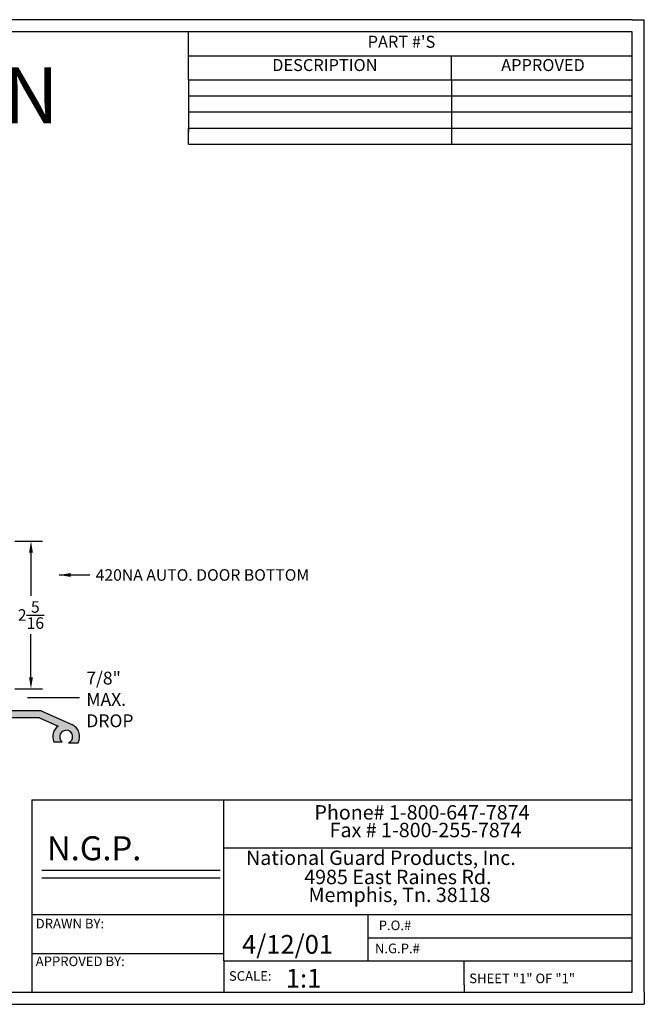
# Model space of a CAD drawing. Extents: x 3.7 to 28.1, y 20.5 to 35.9.
import ezdxf

# ---------------------------------------------------------------- set-up
doc = ezdxf.new("R2010")
doc.units = 0
doc.header["$MEASUREMENT"] = 0
doc.layers.get('0').update_dxf_attribs({"linetype": 'CONTINUOUS'})
doc.layers.get('DEFPOINTS').update_dxf_attribs({"linetype": 'CONTINUOUS'})
for name, color, linetype in [('CUSTOMER_DIMS', 1, 'CONTINUOUS'), ('NGP_PRODUCT', 7, 'CONTINUOUS'), ('NGP_TEXT', 5, 'CONTINUOUS'), ('TEXT', 5, 'CONTINUOUS'), ('TITLE_BLOCK', 7, 'CONTINUOUS')]:
    doc.layers.add(name, color=color, linetype=linetype)
doc.styles.add('N_G_P_', font='vinet.ttf', dxfattribs={"height": 0.4})
doc.styles.add('ROMAN', font='romans')
doc.dimstyles.get("Standard").update_dxf_attribs({"dimtxt": 0.18, "dimasz": 0.18, "dimexe": 0.18, "dimexo": 0.0625, "dimgap": 0.09, "dimtad": 0, "dimtih": 1, "dimtoh": 1, "dimdec": 3, "dimzin": 0, "dimtxsty": 'STANDARD', "dimcen": 0.09, "dimazin": 3, "dimtfac": 1, "dimtdec": 3, "dimtix": 1, "dimtofl": 0, "dimtmove": 0, "dimatfit": 3, "dimtolj": 1, "dimtzin": 0})

# ---------------------------------------------------------------- blocks, each defined once
blk = doc.blocks.new('*D24')
at = {"layer": 'CUSTOMER_DIMS', "color": 0}
for p, q in [((18.28178525193107, 27.71996496611076), (18.71473300056078, 27.71996496611076)), ((18.53473300056078, 27.53996496611076), (18.53473300056078, 26.86596496611076)), ((18.53473300056078, 25.59196496611076), (18.53473300056078, 26.26596496611076)), ((18.28178525193107, 25.41196496611076), (18.71473300056078, 25.41196496611076))]:
    blk.add_line(p, q, dxfattribs=at)
for points in [[(18.50473300056078, 27.53996496611076), (18.56473300056079, 27.53996496611076), (18.53473300056078, 27.71996496611076)], [(18.50473300056078, 25.59196496611076), (18.56473300056079, 25.59196496611076), (18.53473300056078, 25.41196496611076)]]:
    blk.add_solid(points, dxfattribs=at)
at = {"layer": 'DEFPOINTS', "color": 0}
for p in [(18.21928525193107, 27.71996496611076), (18.21928525193107, 25.41196496611076), (18.53473300056078, 25.41196496611076)]:
    blk.add_point(p, dxfattribs=at)
at = {"layer": 'CUSTOMER_DIMS', "color": 0, "insert": (18.53473300056078, 26.56596496611076), "char_height": 0.18, "attachment_point": 5}
blk.add_mtext('\\A1;2{\\H1.000000x;\\S5/16;}', dxfattribs=at)

msp = doc.modelspace()

# ---------------------------------------------------------------- hatches: boundary and pattern name
h = msp.add_hatch(color=253)
edge = h.paths.add_edge_path()
edge.add_line((17.65369256845779, 25.07108477043398), (17.05169256845778, 25.07108477043398))
edge.add_line((17.05169256845779, 25.07108477043398), (17.03379471011291, 25.04008477043398))
edge.add_line((17.03379471011291, 25.04008477043398), (16.91359042680267, 25.04008477043398))
edge.add_line((16.91359042680266, 25.04008477043398), (16.89569256845778, 25.07108477043398))
edge.add_line((16.89569256845778, 25.07108477043398), (16.77069256845779, 25.07108477043398))
edge.add_line((16.77069256845778, 25.07108477043398), (16.7527947101129, 25.04008477043398))
edge.add_line((16.7527947101129, 25.04008477043398), (16.63259042680266, 25.04008477043398))
edge.add_line((16.63259042680266, 25.04008477043398), (16.61469256845778, 25.07108477043398))
edge.add_line((16.61469256845778, 25.07108477043398), (16.01269256845778, 25.07108477043398))
edge.add_line((16.01269256845779, 25.07108477043398), (15.99479471011291, 25.04008477043398))
edge.add_line((15.99479471011291, 25.04008477043398), (15.87459042680267, 25.04008477043398))
edge.add_line((15.87459042680266, 25.04008477043398), (15.85669256845778, 25.07108477043398))
edge.add_line((15.85669256845778, 25.07108477043398), (15.73169256845778, 25.07108477043398))
edge.add_line((15.73169256845778, 25.07108477043398), (15.7137947101129, 25.04008477043398))
edge.add_line((15.7137947101129, 25.04008477043398), (15.59359042680266, 25.04008477043398))
edge.add_line((15.59359042680266, 25.04008477043398), (15.57569256845778, 25.07108477043398))
edge.add_line((15.57569256845778, 25.07108477043398), (14.97369256845779, 25.07108477043398))
edge.add_line((14.97369256845778, 25.07108477043398), (14.9557947101129, 25.04008477043398))
edge.add_line((14.9557947101129, 25.04008477043398), (14.83559042680266, 25.04008477043398))
edge.add_line((14.83559042680266, 25.04008477043398), (14.81769256845778, 25.07108477043398))
edge.add_line((14.81769256845778, 25.07108477043398), (14.69269256845778, 25.07108477043398))
edge.add_line((14.69269256845778, 25.07108477043398), (14.6747947101129, 25.04008477043398))
edge.add_line((14.6747947101129, 25.04008477043398), (14.55459042680266, 25.04008477043398))
edge.add_line((14.55459042680266, 25.04008477043398), (14.53669256845778, 25.07108477043398))
edge.add_line((14.53669256845778, 25.07108477043398), (13.93469256845778, 25.07108477043398))
edge.add_line((13.93469256845778, 25.07108477043398), (13.9167947101129, 25.04008477043398))
edge.add_line((13.9167947101129, 25.04008477043398), (13.79659042680266, 25.04008477043398))
edge.add_line((13.79659042680266, 25.04008477043398), (13.77869256845778, 25.07108477043398))
edge.add_line((13.77869256845778, 25.07108477043398), (13.65369256845778, 25.07108477043398))
edge.add_line((13.65369256845778, 25.07108477043398), (13.6357947101129, 25.04008477043398))
edge.add_line((13.6357947101129, 25.04008477043398), (13.51559042680266, 25.04008477043398))
edge.add_line((13.51559042680266, 25.04008477043398), (13.49769256845778, 25.07108477043398))
edge.add_line((13.49769256845778, 25.07108477043398), (12.89569256845779, 25.07108477043398))
edge.add_line((12.89569256845779, 25.07108477043398), (12.41774368547038, 24.85669058849078))
edge.add_arc((12.50369256845779, 24.66508477043398), 0.21, 114.159638365612, 206.5910268288889)
edge.add_line((12.3159054549489, 24.57108477043398), (12.46540092446069, 24.57108477043398))
edge.add_arc((12.50369256845779, 24.66508477043398), 0.1015, -50.216954536352375, 247.8360862616861, ccw=False)
edge.add_line((12.56864062462577, 24.58708477043398), (12.69866949016905, 24.58708477043398))
edge.add_arc((12.50369256845779, 24.66508477043398), 0.21, 338.1962520106174, 412.9072603690632)
edge.add_line((12.63034502064657, 24.83259344589459), (12.91901999008469, 24.96208477043398))
edge.add_line((12.91901999008468, 24.96208477043398), (18.66936514683088, 24.96208477043398))
edge.add_line((18.66936514683089, 24.96208477043398), (18.958040116269, 24.83259344589458))
edge.add_arc((19.08469256845779, 24.66508477043398), 0.21, 127.0927396309368, 201.8037479893827)
edge.add_line((18.88971564674652, 24.58708477043398), (19.0197445122898, 24.58708477043398))
edge.add_arc((19.08469256845779, 24.66508477043398), 0.1015, -67.83608626168711, 230.2169545363526, ccw=False)
edge.add_line((19.12298421245487, 24.57108477043398), (19.27247968196667, 24.57108477043398))
edge.add_arc((19.08469256845779, 24.66508477043398), 0.21, 333.408973171111, 425.840361634388)
edge.add_line((19.17064145144519, 24.85669058849078), (18.69269256845779, 25.07108477043398))
edge.add_line((18.69269256845779, 25.07108477043398), (18.09069256845779, 25.07108477043398))
edge.add_line((18.09069256845779, 25.07108477043398), (18.07279471011291, 25.04008477043398))
edge.add_line((18.07279471011291, 25.04008477043398), (17.95259042680267, 25.04008477043398))
edge.add_line((17.95259042680267, 25.04008477043398), (17.93469256845778, 25.07108477043398))
edge.add_line((17.93469256845778, 25.07108477043398), (17.80969256845778, 25.07108477043398))
edge.add_line((17.80969256845778, 25.07108477043398), (17.7917947101129, 25.04008477043398))
edge.add_line((17.7917947101129, 25.04008477043398), (17.67159042680266, 25.04008477043398))
edge.add_line((17.67159042680267, 25.04008477043398), (17.65369256845779, 25.07108477043398))
h.paths.add_polyline_path([(16.03569256845778, 24.93108477043398), (15.59869256845778, 24.93108477043398)], flags=16)
h.paths.add_polyline_path([(14.41869256845779, 24.96208477043398), (14.41869256845779, 24.59108477043398)], flags=16)
edge = h.paths.add_edge_path(flags=17)
edge.add_line((13.93469256845778, 24.93108477043398), (13.49769256845778, 24.93108477043398))
edge.add_line((12.47153618356035, 24.76135634936737), (12.4623552485448, 24.75723804483273))
edge.add_line((13.43519256845778, 24.96208477043398), (13.49769256845778, 24.93108477043398))
edge.add_line((14.97369256845778, 24.93108477043398), (14.53669256845778, 24.93108477043398))
edge.add_line((13.99719256845778, 24.96208477043398), (13.93469256845778, 24.93108477043398))
edge.add_line((14.32469256845778, 24.96208477043398), (14.32469256845778, 24.59108477043398))
edge.add_line((14.41869256845779, 24.66508477043398), (14.41869256845779, 24.59108477043398))
edge.add_line((14.32469256845778, 24.59108477043398), (14.41869256845778, 24.59108477043398))
edge.add_line((14.47419256845778, 24.96208477043398), (14.53669256845778, 24.93108477043398))
edge.add_line((15.03619256845778, 24.96208477043398), (14.97369256845778, 24.93108477043398))
edge.add_line((15.53619256845778, 24.96208477043398), (15.59869256845778, 24.93108477043398))
edge.add_line((16.09819256845778, 24.96208477043398), (16.03569256845778, 24.93108477043398))
edge.add_line((17.05169256845778, 24.93108477043398), (16.61469256845778, 24.93108477043398))
edge.add_line((16.55219256845778, 24.96208477043398), (16.61469256845778, 24.93108477043398))
edge.add_line((17.26369256845778, 24.96208477043398), (17.26369256845778, 24.59108477043398))
edge.add_line((17.16969256845779, 24.96208477043398), (17.16969256845778, 24.59108477043398))
edge.add_line((17.16969256845778, 24.59108477043398), (17.26369256845778, 24.59108477043398))
edge.add_line((17.11419256845778, 24.96208477043398), (17.05169256845778, 24.93108477043398))
edge.add_line((18.09069256845778, 24.93108477043398), (17.65369256845778, 24.93108477043398))
edge.add_line((17.59119256845779, 24.96208477043398), (17.65369256845779, 24.93108477043398))
edge.add_line((18.15319256845778, 24.96208477043398), (18.09069256845778, 24.93108477043398))

# ---------------------------------------------------------------- linework, layer by layer
for p, q in [((27.92233007642249, 35.86211843489727), (28.1098300764225, 35.86211843489727)), ((28.10983007642249, 35.67461843489727), (28.1098300764225, 35.86211843489727)), ((20.99233007642251, 35.29961843489727), (20.99233007642251, 35.67461843489727)), ((20.99233007642251, 34.92461843489727), (20.99233007642251, 34.10366843489726)), ((25.1023300764225, 34.92461843489727), (25.1023300764225, 34.10366843489726)), ((20.99233007642251, 33.91903214377565), (20.99233007642251, 34.17043214377567)), ((25.1023300764225, 34.10366843489726), (25.1023300764225, 33.91903214377565)), ((18.54733007642249, 23.68078416443583), (18.54733007642249, 21.88748360215896)), ((21.54733007642249, 21.16641615031014), (21.54733007642249, 23.68078416443583)), ((18.54733007642249, 21.88748360215896), (18.54733007642249, 20.67461843489727)), ((23.79733007642249, 21.16641615031014), (23.79733007642249, 21.88748360215896)), ((23.79733007642249, 21.52694987623454), (27.92233007642249, 21.52694987623454)), ((18.54733007642249, 21.28105101852811), (21.54733007642249, 21.28105101852811)), ((21.54733007642249, 21.16641615031014), (21.54733007642249, 20.67461843489727)), ((25.29733007642249, 20.79141615031014), (25.29733007642249, 20.67461843489727)), ((28.10983007642249, 20.67461843489727), (28.10983007642249, 20.48711843489727)), ((27.92233007642249, 20.48711843489727), (28.10983007642249, 20.48711843489727))]:
    msp.add_line(p, q)
at = {"color": 150}
for p, q in [((18.70362935515043, 22.58183469185555), (21.49100168907501, 22.58183469185555)), ((18.70362935515043, 22.46004718252076), (21.49100168907501, 22.46004718252076))]:
    msp.add_line(p, q, dxfattribs=at)
at = {"layer": 'NGP_PRODUCT'}
for p, q in [((18.69269256845779, 25.07108477043398), (18.09069256845779, 25.07108477043398)), ((18.69269256845779, 25.07108477043398), (19.17064145144519, 24.85669058849078)), ((18.66936514683089, 24.96208477043398), (12.91901999008468, 24.96208477043398)), ((18.66936514683089, 24.96208477043398), (18.958040116269, 24.83259344589459)), ((18.88971564674652, 24.58708477043398), (19.0197445122898, 24.58708477043398)), ((19.12298421245487, 24.57108477043398), (19.27247968196667, 24.57108477043398))]:
    msp.add_line(p, q, dxfattribs=at)
for radius, start, end in [(0.21, 127.0927396309368, 201.8037479893828), (0.1015, 292.1639137383128, 230.2169545363526), (0.21, 333.408973171111, 65.84036163438805)]:
    msp.add_arc((19.08469256845779, 24.66508477043398), radius, start, end, dxfattribs=at)
at = {"layer": 'TEXT'}
msp.add_line((19.29435874876285, 25.27181573906649), (18.482345024552, 25.27181573906649), dxfattribs=at)
at = {"layer": 'TITLE_BLOCK'}
for p, q in [((27.92233007642249, 35.86211843489727), (3.922330076422494, 35.86211843489727)), ((27.92233007642249, 35.67461843489727), (3.922330076422494, 35.67461843489727)), ((27.92233007642249, 35.67461843489727), (20.99233007642251, 35.67461843489727)), ((27.92233007642249, 20.67461843489727), (27.92233007642249, 35.67461843489727)), ((27.92233007642249, 33.91903214377565), (27.92233007642249, 35.67461843489727)), ((28.10983007642249, 20.67461843489727), (28.10983007642249, 35.67461843489727)), ((20.99233007642251, 35.29961843489727), (27.92233007642249, 35.29961843489727)), ((20.99233007642251, 34.92461843489727), (20.99233007642251, 35.29961843489727)), ((25.1023300764225, 34.92461843489727), (25.1023300764225, 35.29961843489727)), ((20.99233007642251, 34.92461843489727), (27.92233007642249, 34.92461843489727)), ((20.99233007642251, 34.67323214377566), (27.92233007642249, 34.67323214377566)), ((20.99233007642251, 34.42183214377566), (27.92233007642249, 34.42183214377566)), ((20.99233007642251, 34.17043214377567), (27.92233007642249, 34.17043214377567)), ((20.99233007642251, 33.91903214377565), (27.92233007642249, 33.91903214377565)), ((18.54733007642249, 23.68078416443583), (27.92233007642249, 23.68078416443583)), ((21.54733007642249, 22.93078416443583), (27.92233007642249, 22.93078416443583)), ((18.54733007642249, 21.88748360215896), (27.92233007642249, 21.88748360215896)), ((21.54733007642249, 21.16641615031014), (27.92233007642249, 21.16641615031014)), ((25.29733007642249, 20.79141615031014), (25.29733007642249, 21.16641615031014)), ((3.922330076422494, 20.67461843489727), (27.92233007642249, 20.67461843489727)), ((3.922330076422494, 20.48711843489727), (27.92233007642249, 20.48711843489727))]:
    msp.add_line(p, q, dxfattribs=at)

# ---------------------------------------------------------------- texts
for s, p in [('Phone# 1-800-647-7874', (22.96051580166807, 23.3721500644548)), ('Fax # 1-800-255-7874', (23.19720944922874, 23.09636981973521)), ('National Guard Products, Inc.', (21.89273541816851, 22.66300097800981)), ('4985 East Raines Rd.', (22.80071383045768, 22.36365675851669)), ('Memphis, Tn. 38118', (22.86808768716695, 22.08388581479896))]:
    msp.add_text(s, height=0.225).set_placement(p)
at = {"color": 150, "style": 'N_G_P_'}
msp.add_text('N.G.P.', height=0.375, dxfattribs=at).set_placement((18.78509825490169, 22.73611461866645))
at = {"layer": 'NGP_TEXT', "insert": (12.74663419651255, 35.11797288561306), "char_height": 0.875, "width": 7.7998, "attachment_point": 1}
msp.add_mtext('{\\fTahoma|b0|i0|c0|p34;NGP #420N}', dxfattribs=at)
at = {"layer": 'TEXT'}
for s, height, p in [('7/8"', 0.2, (19.39913470078043, 25.4810926541668)), ('MAX.', 0.2, (19.39913470078043, 25.14775932083347)), ('DROP', 0.2, (19.39913470078043, 24.81442598750013)), ('4/12/01', 0.2925, (21.83060329087764, 21.27714807426088)), ('1:1', 0.2925, (22.51279262681667, 20.74762239404503))]:
    msp.add_text(s, height=height, dxfattribs=at).set_placement(p)
at = {"layer": 'TEXT', "insert": (19.54472818006844, 27.19128285979594), "char_height": 0.18, "attachment_point": 4}
msp.add_mtext('\\A1;420NA AUTO. DOOR BOTTOM', dxfattribs=at)
at = {"layer": 'TITLE_BLOCK'}
for s, p in [("PART #'S", (23.79080118785586, 35.42336843489727)), ('DESCRIPTION', (22.30053800642096, 35.06006843489727)), ('APPROVED', (25.87577893418094, 35.06006843489727))]:
    msp.add_text(s, height=0.1875, dxfattribs=at).set_placement(p)
at = {"layer": 'TITLE_BLOCK', "style": 'ROMAN'}
for s, p in [('DRAWN BY:', (18.6083394698637, 21.6724398368958)), ('P.O.#', (23.96297872509388, 21.64524982363291)), ('N.G.P.#', (23.90383007642249, 21.28507052136039)), ('APPROVED BY:', (18.6083394698637, 21.0834666512012)), ('SCALE: ', (21.6257800764225, 20.85463244212555)), ('SHEET "1" OF "1"', (25.3765300764225, 20.81686558803325))]:
    msp.add_text(s, height=0.15, dxfattribs=at).set_placement(p)

# ---------------------------------------------------------------- dimensions: what is measured, and where the dimension line sits
at = {"layer": 'CUSTOMER_DIMS'}
dim = msp.add_linear_dim(base=(18.53473300056078, 25.41196496611076), p1=(18.21928525193107, 27.71996496611076), p2=(18.21928525193107, 25.41196496611076), angle=90, dimstyle='STANDARD', override={"dimdec": 5}, dxfattribs=at)
dim.commit()
dim.dimension.update_dxf_attribs({"geometry": '*D24', "text_midpoint": (18.53473300056078, 26.56596496611076)})

# ---------------------------------------------------------------- leaders
at = {"layer": 'TEXT', "annotation_type": 0, "has_hookline": 1, "hookline_direction": 0, "text_width": 3.93}
msp.add_leader([(18.97411101412669, 27.19128285979594), (19.45472818006844, 27.19128285979594)], dimstyle='STANDARD', dxfattribs=at)

doc.saveas('drawing.dxf')
